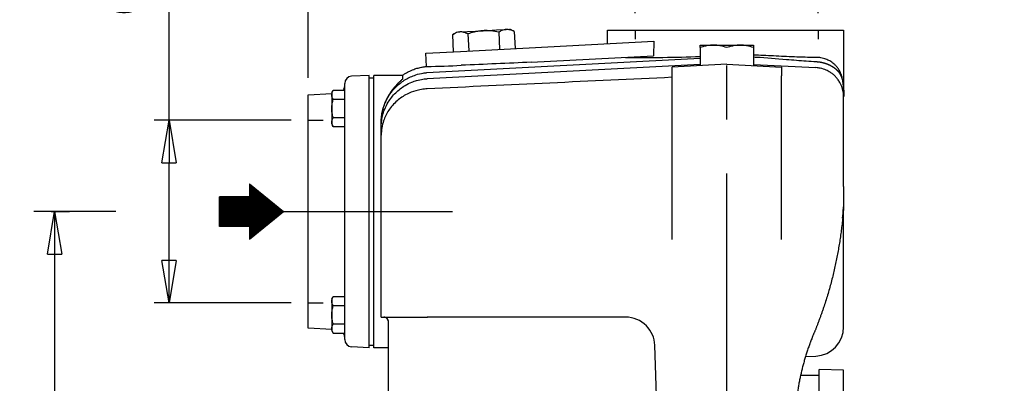
# Model space of a CAD drawing. Extents: x 0 to 210, y 0 to 297.
# Drawn here: x 29 to 87, y 160 to 182 of the extents above; entities that cross this region are included whole.
import ezdxf

# ---------------------------------------------------------------- set-up
doc = ezdxf.new("R2010")
doc.units = 0
doc.linetypes.add('CENTER2', pattern=[28.575, 19.05, -3.175, 3.175, -3.175])
doc.layers.get('0').update_dxf_attribs({"color": 3, "linetype": 'CONTINUOUS'})
doc.layers.get('DEFPOINTS').update_dxf_attribs({"linetype": 'CONTINUOUS'})
doc.layers.add('1', color=3, linetype='CONTINUOUS')
doc.styles.add('MIRCO', font='txt')
doc.dimstyles.new('MIRCO', dxfattribs={"dimtxt": 2.5, "dimasz": 2.5, "dimexe": 0.875, "dimexo": 1, "dimgap": 0.75, "dimtad": 1, "dimzin": 12, "dimtxsty": 'MIRCO', "dimblk": 'CLOSED', "dimcen": 0.09, "dimclrt": 7, "dimazin": 3, "dimtfac": 0.8, "dimtdec": 3, "dimtmove": 0, "dimatfit": 3, "dimtolj": 1})

# ---------------------------------------------------------------- blocks, each defined once
blk = doc.blocks.new('_CLOSED')
at = {"color": 0, "linetype": 'BYBLOCK'}
for p, q in [((-1, 0.166667), (0, 0)), ((-1, 0.166667), (-1, -0.166667)), ((0, 0), (-1, -0.166667)), ((0, 0), (-1, 0))]:
    blk.add_line(p, q, dxfattribs=at)
blk = doc.blocks.new('*D6')
at = {"layer": '1', "color": 0, "linetype": 'CONTINUOUS'}
for p, q in [((65.473, 182.011), (65.473, 190.647)), ((76.213, 182.011), (76.213, 190.647)), ((67.973, 189.772), (73.713, 189.772)), ((76.213, 189.772), (96.761, 189.772))]:
    blk.add_line(p, q, dxfattribs=at)
at = {"layer": 'DEFPOINTS', "color": 0}
for p in [(76.213, 189.772), (65.473, 181.011), (76.213, 181.011)]:
    blk.add_point(p, dxfattribs=at)
at = {"layer": '1', "color": 0, "xscale": 2.5, "yscale": 2.5, "zscale": 2.5, "rotation": 180}
blk.add_blockref('_CLOSED', (65.473, 189.772), dxfattribs=at)
at = {"layer": '1', "color": 0, "xscale": 2.5, "yscale": 2.5, "zscale": 2.5}
blk.add_blockref('_CLOSED', (76.213, 189.772), dxfattribs=at)
at = {"layer": '1', "color": 7, "insert": (87.737, 192.427), "char_height": 2.5, "attachment_point": 5, "style": 'MIRCO'}
blk.add_mtext('\\A1;G 2 1/2', dxfattribs=at)
blk = doc.blocks.new('*D7')
at = {"layer": '1', "color": 0, "linetype": 'CONTINUOUS'}
for p, q in [((38.11, 175.724), (38.11, 196.272)), ((45.272, 175.724), (37.235, 175.724)), ((38.11, 167.484), (38.11, 173.224)), ((45.272, 164.984), (37.235, 164.984))]:
    blk.add_line(p, q, dxfattribs=at)
at = {"layer": 'DEFPOINTS', "color": 0}
for p in [(38.11, 175.724), (46.272, 175.724), (46.272, 164.984)]:
    blk.add_point(p, dxfattribs=at)
at = {"layer": '1', "color": 0, "xscale": 2.5, "yscale": 2.5, "zscale": 2.5}
for p, rotation in [((38.11, 175.724), 90), ((38.11, 164.984), 270)]:
    blk.add_blockref('_CLOSED', p, dxfattribs=dict(at, rotation=rotation))
at = {"layer": '1', "color": 7, "insert": (35.455, 187.248), "char_height": 2.5, "attachment_point": 5, "rotation": 90, "style": 'MIRCO'}
blk.add_mtext('\\A1;G 2 1/2', dxfattribs=at)
blk = doc.blocks.new('*D8')
at = {"layer": '1', "color": 0, "linetype": 'CONTINUOUS'}
for p, q in [((31.179, 170.354), (32.264, 170.354)), ((31.389, 167.854), (31.389, 130.94)), ((60.915, 128.44), (30.514, 128.44))]:
    blk.add_line(p, q, dxfattribs=at)
at = {"layer": 'DEFPOINTS', "color": 0}
for p in [(30.179, 170.354), (31.389, 128.44), (61.915, 128.44)]:
    blk.add_point(p, dxfattribs=at)
at = {"layer": '1', "color": 0, "xscale": 2.5, "yscale": 2.5, "zscale": 2.5}
for p, rotation in [((31.389, 170.354), 90), ((31.389, 128.44), 270)]:
    blk.add_blockref('_CLOSED', p, dxfattribs=dict(at, rotation=rotation))
at = {"layer": '1', "color": 7, "insert": (29.389, 149.397), "char_height": 2.5, "attachment_point": 5, "rotation": 90, "style": 'MIRCO'}
blk.add_mtext('\\A1;293', dxfattribs=at)
blk = doc.blocks.new('*D9')
at = {"layer": '1', "color": 0, "linetype": 'CONTINUOUS'}
for p, q in [((46.272, 178.212), (46.272, 200.054)), ((70.843, 193.007), (70.843, 200.054)), ((68.343, 199.179), (48.772, 199.179))]:
    blk.add_line(p, q, dxfattribs=at)
at = {"layer": 'DEFPOINTS', "color": 0}
for p in [(46.272, 199.179), (70.843, 192.007), (46.272, 177.212)]:
    blk.add_point(p, dxfattribs=at)
at = {"layer": '1', "color": 0, "xscale": 2.5, "yscale": 2.5, "zscale": 2.5, "rotation": 180}
blk.add_blockref('_CLOSED', (46.272, 199.179), dxfattribs=at)
at = {"layer": '1', "color": 0, "xscale": 2.5, "yscale": 2.5, "zscale": 2.5}
blk.add_blockref('_CLOSED', (70.843, 199.179), dxfattribs=at)
at = {"layer": '1', "color": 7, "insert": (58.558, 201.179), "char_height": 2.5, "attachment_point": 5, "style": 'MIRCO'}
blk.add_mtext('\\A1;172', dxfattribs=at)
blk = doc.blocks.new('*D10')
at = {"layer": '1', "color": 0, "linetype": 'CONTINUOUS'}
for p, q in [((46.272, 178.212), (46.272, 210.328)), ((129.558, 155.583), (129.558, 210.328)), ((127.058, 209.453), (48.772, 209.453))]:
    blk.add_line(p, q, dxfattribs=at)
at = {"layer": 'DEFPOINTS', "color": 0}
for p in [(46.272, 209.453), (46.272, 177.212), (129.558, 154.583)]:
    blk.add_point(p, dxfattribs=at)
at = {"layer": '1', "color": 0, "xscale": 2.5, "yscale": 2.5, "zscale": 2.5, "rotation": 180}
blk.add_blockref('_CLOSED', (46.272, 209.453), dxfattribs=at)
at = {"layer": '1', "color": 0, "xscale": 2.5, "yscale": 2.5, "zscale": 2.5}
blk.add_blockref('_CLOSED', (129.558, 209.453), dxfattribs=at)
at = {"layer": '1', "color": 7, "insert": (87.915, 211.453), "char_height": 2.5, "attachment_point": 5, "style": 'MIRCO'}
blk.add_mtext('\\A1;583', dxfattribs=at)

msp = doc.modelspace()

# ---------------------------------------------------------------- hatches: boundary and pattern name
at = {"layer": '1', "linetype": 'CONTINUOUS'}
h = msp.add_hatch(dxfattribs=at)
h.set_pattern_fill('_USER', color=4, scale=0.037384, style=0, pattern_type=0)
h.set_pattern_definition([(0, (0, 0), (0, 0.037384242), [])])
edge = h.paths.add_edge_path()
edge.add_line((42.831, 169.4813), (42.831, 168.7344))
edge.add_line((42.831, 168.7344), (44.8248, 170.3544))
edge.add_line((44.8248, 170.3544), (42.831, 171.9744))
edge.add_line((42.831, 171.9744), (42.831, 171.2274))
edge.add_line((42.831, 171.2274), (41.078, 171.2274))
edge.add_line((41.078, 171.2274), (41.078, 169.4813))
edge.add_line((41.078, 169.4813), (42.831, 169.4813))

# ---------------------------------------------------------------- linework, layer by layer
at = {"layer": '1', "color": 1, "linetype": 'CENTER2'}
for p, q in [((70.8432, 124.9554), (70.8432, 182.1894)), ((34.9864, 170.3544), (30.1795, 170.3544)), ((44.8248, 170.3544), (54.7465, 170.3544))]:
    msp.add_line(p, q, dxfattribs=at)
at = {"layer": '1', "color": 134, "linetype": 'CONTINUOUS'}
for p, q in [((54.7355, 180.7422), (54.9704, 180.8948)), ((54.9704, 180.8948), (55.1807, 180.9058)), ((55.1807, 180.9058), (56.5397, 180.977)), ((56.5397, 180.977), (57.3244, 181.0181)), ((57.3244, 181.0181), (57.8987, 181.0482)), ((57.4531, 180.8843), (57.5056, 179.8832)), ((57.8987, 181.0482), (58.109, 181.0593)), ((58.3591, 180.9318), (58.109, 181.0593)), ((58.3591, 180.9318), (58.4116, 179.9307)), ((54.735, 180.7419), (54.7875, 179.7408)), ((55.641, 180.7894), (55.6935, 179.7882)), ((69.2718, 180.1286), (70.0575, 180.1286)), ((69.2718, 179.9883), (69.2718, 180.1286)), ((69.2718, 179.9883), (69.2718, 179.2715)), ((70.0575, 180.1286), (70.8432, 180.1286)), ((70.8432, 180.1286), (71.629, 180.1286)), ((71.629, 180.1286), (72.4147, 180.1286)), ((72.4147, 180.1286), (72.4147, 179.9883)), ((72.4147, 179.9883), (72.4147, 179.2715)), ((69.2718, 179.2715), (69.2718, 178.929)), ((72.4147, 179.2715), (72.4147, 178.929)), ((47.6575, 177.3439), (47.7403, 177.4872)), ((47.7405, 177.4875), (48.4147, 177.4875)), ((47.6575, 177.3439), (47.6575, 177.2195)), ((47.6575, 177.2195), (47.6575, 176.4153)), ((47.7405, 176.9514), (48.4147, 176.9514)), ((47.6575, 176.4153), (47.6575, 175.6111)), ((47.7405, 175.8792), (48.4147, 175.8792)), ((47.6575, 175.6111), (47.6575, 175.4867)), ((47.6575, 175.4867), (47.7405, 175.3431)), ((47.7405, 175.3431), (48.4147, 175.3431)), ((47.6575, 165.222), (47.7403, 165.3654)), ((47.7405, 165.3657), (48.4147, 165.3657)), ((47.6575, 165.222), (47.6575, 165.0976)), ((47.6575, 165.0976), (47.6575, 164.2935)), ((47.7405, 164.8296), (48.4147, 164.8296)), ((47.6575, 164.2935), (47.6575, 163.4893)), ((47.7405, 163.7574), (48.4147, 163.7574)), ((47.6575, 163.4893), (47.6575, 163.3649)), ((47.6575, 163.3649), (47.7405, 163.2212)), ((47.7405, 163.2212), (48.4147, 163.2212))]:
    msp.add_line(p, q, dxfattribs=at)
at = {"layer": '1', "color": 9, "linetype": 'CONTINUOUS'}
for p, q in [((63.8432, 181.0114), (77.7004, 181.0114)), ((63.8432, 180.2153), (63.8432, 181.0114)), ((77.7004, 181.0114), (77.7004, 177.5086)), ((55.215, 179.7632), (66.5536, 180.3574)), ((66.5536, 180.3574), (66.5316, 179.4979)), ((53.1757, 179.6563), (55.215, 179.7632)), ((53.2167, 178.8736), (53.1757, 179.6563)), ((53.2464, 178.5121), (69.2718, 179.3552)), ((59.3611, 179.1221), (66.5316, 179.4979)), ((53.2464, 178.8745), (53.2167, 178.8736)), ((69.2718, 178.999), (53.2651, 178.1568)), ((67.629, 178.3189), (67.629, 178.8429)), ((72.4147, 178.999), (76.0759, 178.8064)), ((74.0575, 178.8429), (74.0575, 178.3189)), ((49.8432, 178.3544), (48.8208, 178.3008)), ((49.8432, 178.1458), (49.8432, 178.3544)), ((49.8432, 176.5507), (49.8432, 178.1458)), ((50.129, 178.1458), (50.129, 178.3544)), ((51.8007, 178.3544), (50.129, 178.3544)), ((50.129, 176.5507), (50.129, 178.1458)), ((51.8007, 178.3544), (51.8062, 178.1458)), ((67.629, 168.7133), (67.629, 178.3189)), ((74.0575, 168.7133), (74.0575, 178.3189)), ((48.4147, 177.6653), (48.4147, 177.8728)), ((48.4147, 176.5183), (48.4147, 177.6653)), ((46.2718, 177.2115), (47.6575, 177.2841)), ((46.2718, 163.4972), (46.2718, 177.2115)), ((77.7029, 177.1067), (77.7002, 177.1067)), ((77.7004, 176.4056), (77.7004, 177.1067)), ((48.4147, 164.1905), (48.4147, 176.5183)), ((49.8432, 164.1581), (49.8432, 176.5507)), ((50.129, 164.1581), (50.129, 176.5507)), ((77.7004, 171.8248), (77.7004, 176.4056)), ((50.5575, 174.8469), (50.5575, 175.2895)), ((50.5575, 174.8469), (50.5575, 174.8456)), ((50.5575, 174.8402), (50.5575, 174.8456)), ((50.5575, 164.1542), (50.5575, 174.8402)), ((77.6972, 171.8257), (77.6972, 170.6369)), ((77.7004, 171.8248), (77.7004, 170.6368)), ((77.6972, 170.6368), (77.6929, 170.5753)), ((77.7004, 170.6368), (77.6972, 170.6368)), ((77.7004, 164.0922), (77.7004, 170.6368)), ((48.4147, 163.0434), (48.4147, 164.1905)), ((49.8432, 162.563), (49.8432, 164.1581)), ((50.129, 162.563), (50.129, 164.1581)), ((50.5575, 164.1542), (53.2651, 164.1542)), ((50.762, 164.1536), (50.7692, 164.1535)), ((64.9039, 164.1542), (53.2651, 164.1542)), ((50.9861, 163.2832), (50.9861, 163.8685)), ((77.7004, 163.5779), (77.7004, 164.0922)), ((47.6575, 163.4246), (46.2718, 163.4972)), ((48.4147, 162.8359), (48.4147, 163.0434)), ((50.9861, 147.3906), (50.9861, 163.2832)), ((49.8432, 162.3544), (48.8208, 162.408)), ((49.8432, 162.3544), (49.8432, 162.563)), ((50.129, 162.3544), (50.129, 162.563)), ((67.1023, 148.5525), (66.6152, 162.5014)), ((50.9861, 162.3544), (50.129, 162.3544)), ((75.4595, 161.8336), (76.0758, 161.8659)), ((76.2718, 160.7257), (75.1706, 160.7257)), ((76.2718, 160.7257), (76.2718, 161.0828)), ((77.7004, 161.0329), (76.2718, 161.0828)), ((76.2718, 133.5114), (76.2718, 160.7257)), ((77.7004, 133.5613), (77.7004, 161.0329))]:
    msp.add_line(p, q, dxfattribs=at)
at = {"layer": '1', "color": 3, "linetype": 'CONTINUOUS'}
for p, q in [((65.4732, 181.0114), (65.4732, 180.4771)), ((76.2132, 181.0114), (76.2132, 180.4771)), ((70.8432, 179.0114), (67.629, 178.8429)), ((70.8432, 179.0114), (74.0575, 178.8429)), ((49.8432, 178.2115), (50.129, 178.2115)), ((46.2718, 175.7244), (47.156, 175.7244)), ((46.2718, 164.9844), (47.156, 164.9844)), ((49.8432, 162.4972), (50.129, 162.4972))]:
    msp.add_line(p, q, dxfattribs=at)
at = {"layer": '1', "color": 7, "linetype": 'CONTINUOUS'}
for p, q in [((42.831, 171.9744), (44.8248, 170.3544)), ((42.831, 171.9744), (42.831, 171.2275)), ((42.831, 171.2275), (41.078, 171.2275)), ((41.078, 169.4813), (41.078, 171.2275)), ((42.831, 168.7344), (44.8248, 170.3544)), ((42.831, 169.4813), (41.078, 169.4813)), ((42.831, 169.4813), (42.831, 168.7344))]:
    msp.add_line(p, q, dxfattribs=at)
at = {"layer": '1', "color": 2, "linetype": 'CONTINUOUS'}
for p, q in [((77.6929, 170.5753), (77.7004, 170.6368)), ((53.2651, 164.1542), (53.2727, 164.1512)), ((64.904, 164.1513), (64.9039, 164.1542))]:
    msp.add_line(p, q, dxfattribs=at)
at = {"layer": '1', "color": 9, "linetype": 'CONTINUOUS'}
for centre, radius, start, end in [((66.0088, 271.3184), 91.9132, 269.303654, 272.034455), ((51.1302, 270.4858), 91.6358, 271.323286, 272.581789), ((119.4339, -1244.4385), 1424.8276, 92.4163898, 92.581541), ((48.8432, 177.8728), 0.4286, 93.001559, 179.998441), ((47.9858, 177.7306), 0.4289, 325.467302, 359.983456), ((55.5424, 172.1536), 22.2066, 354.323055, 355.92434), ((50.7004, 163.8685), 0.2857, 359.999148, 86.766135), ((64.904, 162.4417), 1.7126, 44.519507, 90.00563), ((64.9033, 162.4418), 1.713, 1.992338, 44.497577), ((75.9861, 163.5779), 1.7143, 273.000053, 359.999946), ((47.9861, 162.9782), 0.4286, 0, 34.54245), ((48.8432, 162.836), 0.4286, 180.001559, 266.998441)]:
    msp.add_arc(centre, radius, start, end, dxfattribs=at)
at = {"layer": '1', "color": 3, "linetype": 'CONTINUOUS'}
msp.add_arc((5915.175, -124294.2906), 124609.809, 92.689698351, 92.696310158, dxfattribs=at)
at = {"layer": '1', "color": 134, "linetype": 'CONTINUOUS'}
for points, knots in [([(55.1807, 180.9058), (55.1363, 180.9035), (55.0471, 180.8899), (54.8976, 180.838), (54.7944, 180.7804), (54.735, 180.7419)], [0, 0, 0, 0, 1.8681517, 3.7681285, 6.4481254, 6.4481254, 6.4481254, 6.4481254]), ([(55.641, 180.7894), (55.5654, 180.8279), (55.4502, 180.8753), (55.2959, 180.9053), (55.2187, 180.9078), (55.1807, 180.9058)], [0, 0, 0, 0, 3.216276, 4.8473855, 6.4481303, 6.4481303, 6.4481303, 6.4481303]), ([(56.5397, 180.977), (56.4509, 180.9724), (56.2721, 180.9541), (55.9707, 180.8942), (55.7616, 180.8311), (55.641, 180.7894)], [0, 0, 0, 0, 1.8681517, 3.7681285, 6.4481254, 6.4481254, 6.4481254, 6.4481254]), ([(57.4531, 180.8843), (57.304, 180.919), (57.0764, 180.9605), (56.7699, 180.9826), (56.6158, 180.981), (56.5397, 180.977)], [0, 0, 0, 0, 3.216276, 4.8473855, 6.4481303, 6.4481303, 6.4481303, 6.4481303]), ([(57.8987, 181.0482), (57.8543, 181.0459), (57.7652, 181.0323), (57.6156, 180.9804), (57.5124, 180.9229), (57.4531, 180.8843)], [0, 0, 0, 0, 1.8681517, 3.7681285, 6.4481254, 6.4481254, 6.4481254, 6.4481254]), ([(58.3591, 180.9318), (58.2835, 180.9704), (58.1682, 181.0177), (58.014, 181.0478), (57.9368, 181.0502), (57.8987, 181.0482)], [0, 0, 0, 0, 3.216276, 4.8473855, 6.4481303, 6.4481303, 6.4481303, 6.4481303]), ([(70.0575, 180.1286), (69.9806, 180.1286), (69.8256, 180.1198), (69.5622, 180.0759), (69.3784, 180.0238), (69.2718, 179.9883)], [0, 0, 0, 0, 1.8656183, 3.757869, 6.4481255, 6.4481255, 6.4481255, 6.4481255]), ([(70.8432, 179.9883), (70.7159, 180.0307), (70.5209, 180.0841), (70.2568, 180.1221), (70.1235, 180.1286), (70.0575, 180.1286)], [0, 0, 0, 0, 3.216276, 4.8473855, 6.4481303, 6.4481303, 6.4481303, 6.4481303]), ([(71.629, 180.1286), (71.552, 180.1286), (71.397, 180.1198), (71.1336, 180.0759), (70.9498, 180.0238), (70.8432, 179.9883)], [0, 0, 0, 0, 1.8656183, 3.757869, 6.4481255, 6.4481255, 6.4481255, 6.4481255]), ([(72.4147, 179.9883), (72.2873, 180.0307), (72.0923, 180.0841), (71.8283, 180.1221), (71.6949, 180.1286), (71.629, 180.1286)], [0, 0, 0, 0, 3.216276, 4.8473855, 6.4481303, 6.4481303, 6.4481303, 6.4481303]), ([(47.6575, 177.2195), (47.6575, 177.2432), (47.6621, 177.2945), (47.6868, 177.3844), (47.7186, 177.4496), (47.7405, 177.4875)], [0, 0, 0, 0, 0.9955817, 2.1539653, 3.8102511, 3.8102511, 3.8102511, 3.8102511]), ([(47.7405, 176.9514), (47.7149, 176.9956), (47.6828, 177.0636), (47.6611, 177.1537), (47.6575, 177.1984), (47.6575, 177.2195)], [0, 0, 0, 0, 1.9342844, 2.9258455, 3.8102527, 3.8102527, 3.8102527, 3.8102527]), ([(47.6575, 176.4153), (47.6575, 176.4627), (47.6621, 176.5653), (47.6868, 176.7452), (47.7186, 176.8757), (47.7405, 176.9514)], [0, 0, 0, 0, 0.9955817, 2.1539653, 3.8102511, 3.8102511, 3.8102511, 3.8102511]), ([(47.7405, 175.8792), (47.7149, 175.9676), (47.6828, 176.1036), (47.6611, 176.2838), (47.6575, 176.3732), (47.6575, 176.4153)], [0, 0, 0, 0, 1.9342844, 2.9258455, 3.8102527, 3.8102527, 3.8102527, 3.8102527]), ([(47.6575, 175.6111), (47.6575, 175.6348), (47.6621, 175.6861), (47.6868, 175.7761), (47.7186, 175.8413), (47.7405, 175.8792)], [0, 0, 0, 0, 0.9955817, 2.1539653, 3.8102511, 3.8102511, 3.8102511, 3.8102511]), ([(47.7405, 175.3431), (47.7149, 175.3873), (47.6828, 175.4553), (47.6611, 175.5454), (47.6575, 175.5901), (47.6575, 175.6111)], [0, 0, 0, 0, 1.9342844, 2.9258455, 3.8102527, 3.8102527, 3.8102527, 3.8102527]), ([(47.6575, 165.0976), (47.6575, 165.1213), (47.6621, 165.1726), (47.6868, 165.2626), (47.7186, 165.3278), (47.7405, 165.3657)], [0, 0, 0, 0, 0.9955817, 2.1539653, 3.8102511, 3.8102511, 3.8102511, 3.8102511]), ([(47.7405, 164.8296), (47.7149, 164.8738), (47.6828, 164.9418), (47.6611, 165.0319), (47.6575, 165.0766), (47.6575, 165.0976)], [0, 0, 0, 0, 1.9342844, 2.9258455, 3.8102527, 3.8102527, 3.8102527, 3.8102527]), ([(47.6575, 164.2935), (47.6575, 164.3409), (47.6621, 164.4435), (47.6868, 164.6234), (47.7186, 164.7538), (47.7405, 164.8296)], [0, 0, 0, 0, 0.9955817, 2.1539653, 3.8102511, 3.8102511, 3.8102511, 3.8102511]), ([(47.7405, 163.7574), (47.7149, 163.8458), (47.6828, 163.9817), (47.6611, 164.162), (47.6575, 164.2514), (47.6575, 164.2935)], [0, 0, 0, 0, 1.9342844, 2.9258455, 3.8102527, 3.8102527, 3.8102527, 3.8102527]), ([(47.6575, 163.4893), (47.6575, 163.513), (47.6621, 163.5643), (47.6868, 163.6543), (47.7186, 163.7195), (47.7405, 163.7574)], [0, 0, 0, 0, 0.9955817, 2.1539653, 3.8102511, 3.8102511, 3.8102511, 3.8102511]), ([(47.7405, 163.2212), (47.7149, 163.2655), (47.6828, 163.3334), (47.6611, 163.4236), (47.6575, 163.4682), (47.6575, 163.4893)], [0, 0, 0, 0, 1.9342844, 2.9258455, 3.8102527, 3.8102527, 3.8102527, 3.8102527])]:
    msp.add_open_spline(points, degree=3, knots=knots, dxfattribs=at)
at = {"layer": '1', "color": 9, "linetype": 'CONTINUOUS'}
for points, degree, knots in [([(76.0945, 179.4061), (76.0058, 179.4057), (75.7603, 179.4062), (75.3399, 179.414), (74.7961, 179.4332), (74.2169, 179.4608), (73.6016, 179.4932), (73.0062, 179.5224), (72.6079, 179.5374), (72.4147, 179.5428)], 3, [0, 0, 0, 0, 2.8181174, 7.5482679, 11.9696017, 17.1465448, 21.8192746, 26.3252607, 30.4919351, 30.4919351, 30.4919351, 30.4919351]), ([(72.4147, 179.4344), (72.4704, 179.4319), (73.1137, 179.4004), (74.1443, 179.311), (75.3142, 179.2094), (75.8993, 179.1719), (76.0945, 179.1616)], 3, [0.30115081, 0.30115081, 0.30115081, 0.30115081, 0.33284379, 0.66688537, 0.88896179, 1, 1, 1, 1]), ([(77.7004, 177.5086), (77.6987, 177.5515), (77.6934, 177.6588), (77.6763, 177.8666), (77.6378, 178.1266), (77.5784, 178.3513), (77.5094, 178.5273), (77.4359, 178.6711), (77.3447, 178.8063), (77.2369, 178.9301), (77.0903, 179.0653), (76.9038, 179.1942), (76.6524, 179.314), (76.3889, 179.3889), (76.1883, 179.4066), (76.0945, 179.4061)], 3, [0, 0, 0, 0, 0.9185863, 2.3150764, 4.6780113, 7.4177995, 9.0622841, 10.8667337, 13.1185938, 15.1834574, 17.2251897, 20.8905004, 23.8707596, 27.4839797, 30.4655637, 30.4655637, 30.4655637, 30.4655637]), ([(76.0945, 179.1616), (76.1774, 179.1573), (76.2602, 179.1492), (76.3425, 179.1374), (76.4243, 179.1218), (76.5053, 179.1026), (76.6654, 179.0568), (76.8208, 178.9967), (76.9701, 178.9222), (77.1106, 178.8327), (77.1782, 178.7839), (77.3072, 178.6778), (77.4198, 178.5532), (77.5092, 178.4108), (77.5742, 178.2568), (77.6012, 178.1779), (77.6458, 178.0174), (77.6744, 177.8533), (77.6917, 177.6878), (77.701, 177.5219), (77.7039, 177.4389), (77.7054, 177.3558), (77.7057, 177.2727), (77.7048, 177.1897), (77.7029, 177.1067)], 9, [0, 0, 0, 0, 0, 0, 0, 0, 0, 0, 5.2324612, 5.2324612, 5.2324612, 5.2324612, 5.2324612, 10.4649224, 10.4649224, 10.4649224, 10.4649224, 10.4649224, 15.6973836, 15.6973836, 15.6973836, 15.6973836, 15.6973836, 20.9298448, 20.9298448, 20.9298448, 20.9298448, 20.9298448, 20.9298448, 20.9298448, 20.9298448, 20.9298448, 20.9298448]), ([(51.8007, 178.3544), (51.856, 178.3931), (51.9989, 178.486), (52.2441, 178.6166), (52.5162, 178.7265), (52.7442, 178.7944), (52.9064, 178.8312), (53.0116, 178.8501), (53.0939, 178.8618), (53.1529, 178.8685), (53.1939, 178.8718), (53.2112, 178.8733), (53.2167, 178.8736)], 3, [0, 0, 0, 0, 1.4179794, 3.5774239, 5.8252484, 7.5716912, 8.5692669, 9.3175146, 9.8162902, 10.3149858, 10.5642976, 10.6793879, 10.6793879, 10.6793879, 10.6793879]), ([(77.7002, 177.1067), (77.6994, 177.1733), (77.6869, 177.3499), (77.6224, 177.6333), (77.4988, 177.912), (77.355, 178.1288), (77.2127, 178.2935), (77.0674, 178.4262), (76.8912, 178.5537), (76.6519, 178.6839), (76.3683, 178.7753), (76.16, 178.8019), (76.0759, 178.8064)], 3, [0, 0, 0, 0, 1.3993552, 3.7100823, 6.0767218, 7.771069, 9.1593704, 10.6411612, 11.8981227, 13.7222723, 16.3478357, 18.1180913, 18.1180913, 18.1180913, 18.1180913]), ([(50.5575, 175.2895), (50.5575, 175.3437), (50.5575, 175.4251), (50.5576, 175.5336), (50.557, 175.6436), (50.5621, 175.782), (50.5776, 175.9482), (50.6026, 176.1131), (50.6483, 176.3307), (50.7286, 176.5973), (50.8607, 176.9041), (51.0818, 177.29), (51.4387, 177.7216), (51.9725, 178.1288), (52.5158, 178.3745), (52.9508, 178.4826), (53.1723, 178.5081), (53.2464, 178.5121)], 3, [0, 0, 0, 0, 0.0349296, 0.0523944, 0.0699227, 0.1057785, 0.1415766, 0.1773746, 0.2131725, 0.284739, 0.356305, 0.4278703, 0.5707668, 0.7136607, 0.8565887, 0.9521962, 1, 1, 1, 1]), ([(50.5575, 175.2895), (50.5575, 175.3927), (50.5665, 175.5606), (50.6057, 175.8363), (50.6668, 176.0945), (50.7837, 176.4284), (50.9984, 176.8584), (51.3873, 177.3533), (51.8785, 177.7328), (52.3104, 177.9459), (52.6621, 178.0662), (52.9682, 178.1315), (53.1795, 178.1523), (53.2651, 178.1568)], 3, [0, 0, 0, 0, 2.1682967, 3.5232246, 5.8452994, 7.7315417, 10.9444149, 15.9064307, 20.8483764, 23.8829842, 25.9902842, 28.6431933, 30.443619, 30.443619, 30.443619, 30.443619]), ([(51.8062, 178.1458), (51.8062, 178.1436), (51.8031, 178.136), (51.7819, 178.1102), (51.7215, 178.0514), (51.6, 177.9376), (51.4587, 177.7948), (51.2959, 177.6105), (51.1443, 177.4154), (50.9966, 177.1861), (50.8772, 176.9679), (50.7831, 176.761), (50.7287, 176.6131), (50.708, 176.5507)], 3, [0, 0, 0, 0, 0.6998538, 1.6563084, 3.2984814, 5.4268899, 7.9878047, 9.3802312, 12.1161879, 14.1459873, 15.7094788, 17.6490185, 19.0338114, 19.0338114, 19.0338114, 19.0338114]), ([(77.7004, 177.5086), (77.701, 177.492), (77.7021, 177.4602), (77.7039, 177.385), (77.704, 177.3761), (77.7042, 177.3576), (77.7042, 177.3532)], 3, [0.004877, 0.004877, 0.004877, 0.004877, 0.5010302, 1.0010271, 1.9793577, 2.2616728, 2.2616728, 2.2616728, 2.2616728]), ([(50.708, 176.5507), (50.6679, 176.4297), (50.6191, 176.243), (50.58, 175.9979), (50.5647, 175.8411), (50.5593, 175.7299), (50.5575, 175.6597), (50.5575, 175.6264), (50.5575, 175.6118)], 3, [0, 0, 0, 0, 2.684793, 4.0496485, 5.2193735, 5.998005, 6.3902143, 6.6977513, 6.6977513, 6.6977513, 6.6977513]), ([(77.6972, 170.6369), (77.6886, 170.5135), (77.6695, 170.2667), (77.635, 169.8958), (77.5947, 169.5246), (77.5484, 169.1531), (77.4963, 168.7818), (77.4383, 168.4109), (77.3745, 168.0409), (77.3049, 167.6718), (77.2293, 167.3029), (77.1479, 166.9344), (77.0601, 166.5641), (76.9655, 166.1918), (76.8641, 165.8184), (76.7565, 165.4467), (76.6418, 165.0752), (76.5417, 164.771), (76.4593, 164.5307), (76.3966, 164.3523), (76.3334, 164.1766), (76.2697, 164.0031), (76.2045, 163.8291), (76.153, 163.6948), (76.1153, 163.598), (76.0888, 163.5304), (76.0598, 163.4576), (76.0309, 163.3858), (76.0033, 163.3187), (75.9798, 163.2628), (75.9584, 163.2126), (75.9351, 163.1587), (75.9121, 163.1049), (75.889, 163.0497), (75.8675, 162.9968), (75.8401, 162.928), (75.8095, 162.8493), (75.7798, 162.7717), (75.7572, 162.7123), (75.7348, 162.653), (75.7048, 162.572), (75.6682, 162.471), (75.6248, 162.347), (75.5824, 162.2222), (75.5416, 162.0981), (75.489, 161.9335), (75.426, 161.7267), (75.3547, 161.4769), (75.2881, 161.2261), (75.2259, 160.9739), (75.1682, 160.7201), (75.1148, 160.4648), (75.0656, 160.2084), (75.0211, 159.9551), (74.9811, 159.7033), (74.9455, 159.4508), (74.9151, 159.1971), (74.8893, 158.927), (74.8675, 158.6383), (74.8485, 158.3289), (74.8309, 158.0135), (74.8149, 157.6983), (74.8001, 157.3786), (74.7861, 157.0553), (74.7727, 156.7285), (74.7597, 156.399), (74.7467, 156.0678), (74.7335, 155.7342), (74.7199, 155.4019), (74.706, 155.0701), (74.6918, 154.7387), (74.6774, 154.4078), (74.6628, 154.0775), (74.6481, 153.7478), (74.6334, 153.4186), (74.6186, 153.0897), (74.6039, 152.7612), (74.5893, 152.4326), (74.5747, 152.1039), (74.5603, 151.7751), (74.5458, 151.4463), (74.5315, 151.1174), (74.5191, 150.8336), (74.5116, 150.6593), (74.5088, 150.5948)], 3, [0, 0, 0, 0, 2.5346145, 5.0682226, 7.6013828, 10.1340099, 12.6647513, 15.1910474, 17.7117471, 20.2258479, 22.7366819, 25.2555163, 27.7845507, 30.3255042, 32.8795205, 35.4320057, 37.946191, 40.4365346, 41.6826743, 42.928814, 44.1671236, 45.4054331, 46.5839427, 47.7624522, 48.2492132, 48.7359742, 49.2227352, 49.7094961, 50.0443243, 50.3791524, 50.7139806, 51.0488087, 51.6133769, 52.1779452, 52.7425134, 53.3070816, 54.2766848, 54.7614863, 55.2462879, 55.7871157, 56.3279435, 57.4095991, 58.5150085, 59.6204178, 60.6870843, 61.7537508, 63.8970985, 66.0495925, 68.2069235, 70.3660416, 72.5345738, 74.6982642, 76.8382188, 78.9552741, 81.0562657, 83.1903577, 85.4451398, 87.8129635, 90.2320191, 92.6008099, 94.9258997, 97.2630256, 99.6117029, 101.9706423, 104.3369976, 106.7055114, 109.0675593, 111.4142022, 113.7590434, 116.1043893, 118.4492335, 120.7929724, 123.1354593, 125.477057, 127.8186858, 130.1618673, 132.5084575, 134.8560399, 137.203396, 139.5505995, 141.8977131, 144.2447881, 146.5918633, 147.9735842, 147.9735842, 147.9735842, 147.9735842]), ([(50.9861, 163.8704), (50.9859, 163.8913), (50.9797, 163.9444), (50.9519, 164.0111), (50.9152, 164.0584), (50.8822, 164.0902), (50.8523, 164.1117), (50.8197, 164.1286), (50.7941, 164.1389), (50.7697, 164.146), (50.7503, 164.1499), (50.7364, 164.152), (50.7275, 164.1529), (50.72, 164.1535), (50.7171, 164.1537), (50.7157, 164.1538)], 3, [0, 0, 0, 0, 0.439716, 1.1138513, 1.4984331, 1.6906834, 2.0754441, 2.2681326, 2.4613647, 2.6559187, 2.8057098, 2.8863458, 2.9827748, 3.0544988, 3.189467, 3.189467, 3.189467, 3.189467])]:
    msp.add_open_spline(points, degree=degree, knots=knots, dxfattribs=at)
at = {"layer": '1', "color": 3, "linetype": 'CONTINUOUS'}
msp.add_open_spline([(53.2651, 177.5637), (53.1492, 177.5579), (52.9183, 177.5328), (52.5107, 177.4398), (52.0051, 177.2394), (51.4445, 176.8584), (50.9764, 176.3196), (50.6405, 175.6322), (50.5575, 175.1263), (50.5575, 174.8402)], degree=3, knots=[0, 0, 0, 0, 2.2633481, 4.5266961, 8.2268159, 13.1605521, 18.6566143, 23.949004, 30.8596334, 30.8596334, 30.8596334, 30.8596334], dxfattribs=at)

# ---------------------------------------------------------------- dimensions: what is measured, and where the dimension line sits
for base, p1, picture, middle in [((46.2718, 209.4526), (129.5575, 154.5828), '*D10', (87.9147, 211.4526)), ((46.2718, 199.1788), (70.8432, 192.0074), '*D9', (58.5575, 201.1788))]:
    dim = msp.add_linear_dim(base=base, p1=p1, p2=(46.2718, 177.2115), dimstyle='MIRCO', override={"dimjust": 0, "dimlfac": 7, "dimpost": '', "dimse1": 0, "dimse2": 0}, dxfattribs=at)
    dim.commit()
    dim.dimension.update_dxf_attribs({"geometry": picture, "text_midpoint": middle})
for base, p1, p2, angle, picture, middle in [((76.2132, 189.772), (65.4732, 181.0114), (76.2132, 181.0114), 0, '*D6', (87.737, 189.772)), ((38.1102, 175.7244), (46.2718, 164.9844), (46.2718, 175.7244), 90, '*D7', (38.1102, 187.2482))]:
    dim = msp.add_linear_dim(base=base, p1=p1, p2=p2, angle=angle, text='G 2 1/2', dimstyle='MIRCO', override={"dimlfac": 7, "dimpost": '<>', "dimtmove": 0}, dxfattribs=at)
    dim.commit()
    dim.dimension.update_dxf_attribs({"geometry": picture, "text_midpoint": middle, "dimtype": 161})
dim = msp.add_linear_dim(base=(31.3889, 128.4399), p1=(30.1795, 170.3544), p2=(61.9147, 128.4399), angle=90, dimstyle='MIRCO', override={"dimjust": 0, "dimlfac": 7, "dimrnd": 1, "dimpost": '', "dimse1": 0, "dimse2": 0}, dxfattribs=at)
dim.commit()
dim.dimension.update_dxf_attribs({"geometry": '*D8', "text_midpoint": (29.3889, 149.3972)})

doc.saveas('drawing.dxf')
